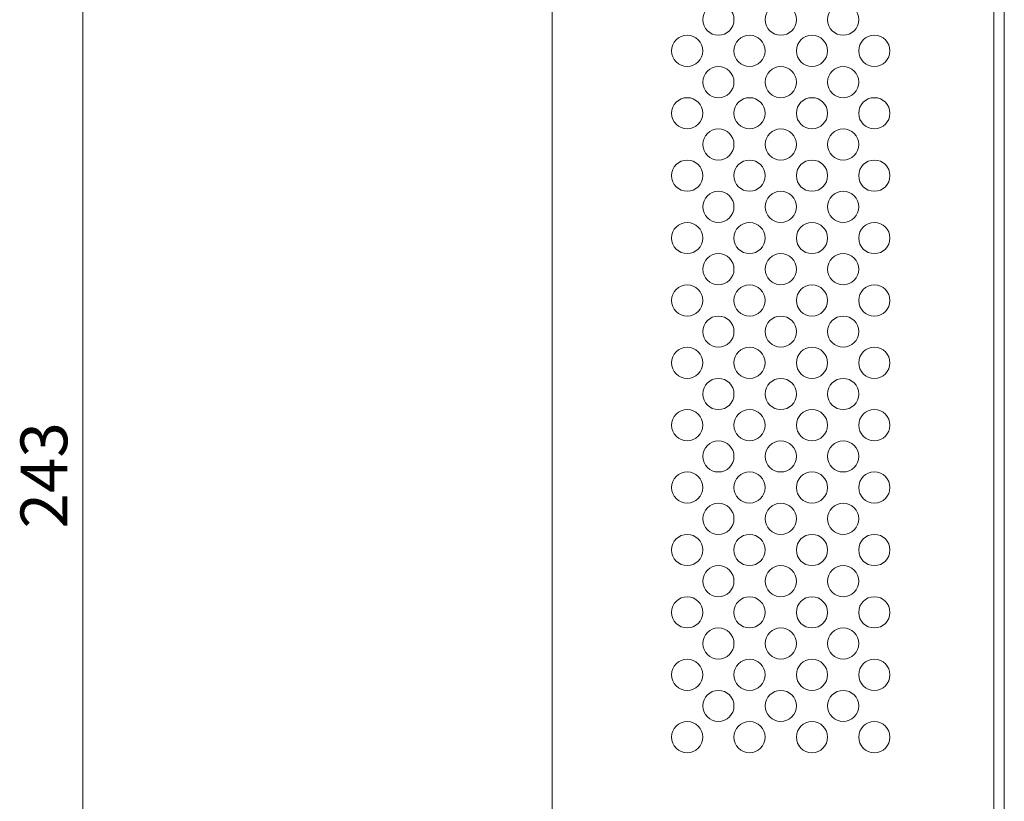
# Model space of a CAD drawing. Units: inches. Extents: x 488 to 1255, y 208 to 713.
# Drawn here: x 488 to 583, y 434 to 509 of the extents above; entities that cross this region are included whole.
import ezdxf

# ---------------------------------------------------------------- set-up
doc = ezdxf.new("R2010")
doc.units = ezdxf.units.IN
doc.header["$MEASUREMENT"] = 0

# ---------------------------------------------------------------- blocks, each defined once
blk = doc.blocks.new('block 1907')
at = {"color": 7, "lineweight": 13}
blk.add_lwpolyline([(539.619, 588.469), (539.619, 348.465)], dxfattribs=at)
blk = doc.blocks.new('block 1909')
at = {"color": 7, "lineweight": 13}
blk.add_lwpolyline([(582.12, 348.465), (582.12, 587.469)], dxfattribs=at)
blk = doc.blocks.new('block 1911')
at = {"color": 7, "lineweight": 13}
blk.add_lwpolyline([(583.12, 348.465), (583.12, 587.469)], dxfattribs=at)
blk = doc.blocks.new('block 1950')
at = {"color": 7, "lineweight": 13}
blk.add_open_spline([(566.12, 509.471), (566.12, 510.3), (566.791, 510.971), (567.62, 510.971), (568.448, 510.971), (569.12, 510.3), (569.12, 509.471), (569.12, 508.643), (568.448, 507.971), (567.62, 507.971), (566.791, 507.971), (566.12, 508.643), (566.12, 509.471), (566.12, 509.471), (566.12, 509.471), (566.12, 509.471)], degree=3, knots=[0, 0, 0, 0, 1, 1, 1, 2, 2, 2, 3, 3, 3, 4, 4, 4, 5, 5, 5, 5], dxfattribs=at)
blk = doc.blocks.new('block 1951')
at = {"color": 7, "lineweight": 13}
blk.add_open_spline([(569.12, 506.471), (569.12, 507.3), (569.791, 507.971), (570.62, 507.971), (571.448, 507.971), (572.12, 507.3), (572.12, 506.471), (572.12, 505.643), (571.448, 504.971), (570.62, 504.971), (569.791, 504.971), (569.12, 505.643), (569.12, 506.471), (569.12, 506.471), (569.12, 506.471), (569.12, 506.471)], degree=3, knots=[0, 0, 0, 0, 1, 1, 1, 2, 2, 2, 3, 3, 3, 4, 4, 4, 5, 5, 5, 5], dxfattribs=at)
blk = doc.blocks.new('block 1952')
at = {"color": 7, "lineweight": 13}
blk.add_open_spline([(563.12, 506.471), (563.12, 507.3), (563.791, 507.971), (564.62, 507.971), (565.448, 507.971), (566.12, 507.3), (566.12, 506.471), (566.12, 505.643), (565.448, 504.971), (564.62, 504.971), (563.791, 504.971), (563.12, 505.643), (563.12, 506.471), (563.12, 506.471), (563.12, 506.471), (563.12, 506.471)], degree=3, knots=[0, 0, 0, 0, 1, 1, 1, 2, 2, 2, 3, 3, 3, 4, 4, 4, 5, 5, 5, 5], dxfattribs=at)
blk = doc.blocks.new('block 1953')
at = {"color": 7, "lineweight": 13}
blk.add_open_spline([(560.12, 509.471), (560.12, 510.3), (560.791, 510.971), (561.62, 510.971), (562.448, 510.971), (563.12, 510.3), (563.12, 509.471), (563.12, 508.643), (562.448, 507.971), (561.62, 507.971), (560.791, 507.971), (560.12, 508.643), (560.12, 509.471), (560.12, 509.471), (560.12, 509.471), (560.12, 509.471)], degree=3, knots=[0, 0, 0, 0, 1, 1, 1, 2, 2, 2, 3, 3, 3, 4, 4, 4, 5, 5, 5, 5], dxfattribs=at)
blk = doc.blocks.new('block 1954')
at = {"color": 7, "lineweight": 13}
blk.add_open_spline([(557.12, 506.471), (557.12, 507.3), (557.791, 507.971), (558.62, 507.971), (559.448, 507.971), (560.12, 507.3), (560.12, 506.471), (560.12, 505.643), (559.448, 504.971), (558.62, 504.971), (557.791, 504.971), (557.12, 505.643), (557.12, 506.471), (557.12, 506.471), (557.12, 506.471), (557.12, 506.471)], degree=3, knots=[0, 0, 0, 0, 1, 1, 1, 2, 2, 2, 3, 3, 3, 4, 4, 4, 5, 5, 5, 5], dxfattribs=at)
blk = doc.blocks.new('block 1955')
at = {"color": 7, "lineweight": 13}
blk.add_open_spline([(566.12, 503.471), (566.12, 504.3), (566.791, 504.971), (567.62, 504.971), (568.448, 504.971), (569.12, 504.3), (569.12, 503.471), (569.12, 502.643), (568.448, 501.971), (567.62, 501.971), (566.791, 501.971), (566.12, 502.643), (566.12, 503.471), (566.12, 503.471), (566.12, 503.471), (566.12, 503.471)], degree=3, knots=[0, 0, 0, 0, 1, 1, 1, 2, 2, 2, 3, 3, 3, 4, 4, 4, 5, 5, 5, 5], dxfattribs=at)
blk = doc.blocks.new('block 1956')
at = {"color": 7, "lineweight": 13}
blk.add_open_spline([(569.12, 500.471), (569.12, 501.3), (569.791, 501.971), (570.62, 501.971), (571.448, 501.971), (572.12, 501.3), (572.12, 500.471), (572.12, 499.643), (571.448, 498.971), (570.62, 498.971), (569.791, 498.971), (569.12, 499.643), (569.12, 500.471), (569.12, 500.471), (569.12, 500.471), (569.12, 500.471)], degree=3, knots=[0, 0, 0, 0, 1, 1, 1, 2, 2, 2, 3, 3, 3, 4, 4, 4, 5, 5, 5, 5], dxfattribs=at)
blk = doc.blocks.new('block 1957')
at = {"color": 7, "lineweight": 13}
blk.add_open_spline([(563.12, 500.471), (563.12, 501.3), (563.791, 501.971), (564.62, 501.971), (565.448, 501.971), (566.12, 501.3), (566.12, 500.471), (566.12, 499.643), (565.448, 498.971), (564.62, 498.971), (563.791, 498.971), (563.12, 499.643), (563.12, 500.471), (563.12, 500.471), (563.12, 500.471), (563.12, 500.471)], degree=3, knots=[0, 0, 0, 0, 1, 1, 1, 2, 2, 2, 3, 3, 3, 4, 4, 4, 5, 5, 5, 5], dxfattribs=at)
blk = doc.blocks.new('block 1958')
at = {"color": 7, "lineweight": 13}
blk.add_open_spline([(560.12, 503.471), (560.12, 504.3), (560.791, 504.971), (561.62, 504.971), (562.448, 504.971), (563.12, 504.3), (563.12, 503.471), (563.12, 502.643), (562.448, 501.971), (561.62, 501.971), (560.791, 501.971), (560.12, 502.643), (560.12, 503.471), (560.12, 503.471), (560.12, 503.471), (560.12, 503.471)], degree=3, knots=[0, 0, 0, 0, 1, 1, 1, 2, 2, 2, 3, 3, 3, 4, 4, 4, 5, 5, 5, 5], dxfattribs=at)
blk = doc.blocks.new('block 1959')
at = {"color": 7, "lineweight": 13}
blk.add_open_spline([(557.12, 500.471), (557.12, 501.3), (557.791, 501.971), (558.62, 501.971), (559.448, 501.971), (560.12, 501.3), (560.12, 500.471), (560.12, 499.643), (559.448, 498.971), (558.62, 498.971), (557.791, 498.971), (557.12, 499.643), (557.12, 500.471), (557.12, 500.471), (557.12, 500.471), (557.12, 500.471)], degree=3, knots=[0, 0, 0, 0, 1, 1, 1, 2, 2, 2, 3, 3, 3, 4, 4, 4, 5, 5, 5, 5], dxfattribs=at)
blk = doc.blocks.new('block 1960')
at = {"color": 7, "lineweight": 13}
blk.add_open_spline([(566.12, 497.471), (566.12, 498.3), (566.791, 498.971), (567.62, 498.971), (568.448, 498.971), (569.12, 498.3), (569.12, 497.471), (569.12, 496.643), (568.448, 495.971), (567.62, 495.971), (566.791, 495.971), (566.12, 496.643), (566.12, 497.471), (566.12, 497.471), (566.12, 497.471), (566.12, 497.471)], degree=3, knots=[0, 0, 0, 0, 1, 1, 1, 2, 2, 2, 3, 3, 3, 4, 4, 4, 5, 5, 5, 5], dxfattribs=at)
blk = doc.blocks.new('block 1961')
at = {"color": 7, "lineweight": 13}
blk.add_open_spline([(569.12, 494.471), (569.12, 495.3), (569.791, 495.971), (570.62, 495.971), (571.448, 495.971), (572.12, 495.3), (572.12, 494.471), (572.12, 493.643), (571.448, 492.971), (570.62, 492.971), (569.791, 492.971), (569.12, 493.643), (569.12, 494.471), (569.12, 494.471), (569.12, 494.471), (569.12, 494.471)], degree=3, knots=[0, 0, 0, 0, 1, 1, 1, 2, 2, 2, 3, 3, 3, 4, 4, 4, 5, 5, 5, 5], dxfattribs=at)
blk = doc.blocks.new('block 1962')
at = {"color": 7, "lineweight": 13}
blk.add_open_spline([(563.12, 494.471), (563.12, 495.3), (563.791, 495.971), (564.62, 495.971), (565.448, 495.971), (566.12, 495.3), (566.12, 494.471), (566.12, 493.643), (565.448, 492.971), (564.62, 492.971), (563.791, 492.971), (563.12, 493.643), (563.12, 494.471), (563.12, 494.471), (563.12, 494.471), (563.12, 494.471)], degree=3, knots=[0, 0, 0, 0, 1, 1, 1, 2, 2, 2, 3, 3, 3, 4, 4, 4, 5, 5, 5, 5], dxfattribs=at)
blk = doc.blocks.new('block 1963')
at = {"color": 7, "lineweight": 13}
blk.add_open_spline([(560.12, 497.471), (560.12, 498.3), (560.791, 498.971), (561.62, 498.971), (562.448, 498.971), (563.12, 498.3), (563.12, 497.471), (563.12, 496.643), (562.448, 495.971), (561.62, 495.971), (560.791, 495.971), (560.12, 496.643), (560.12, 497.471), (560.12, 497.471), (560.12, 497.471), (560.12, 497.471)], degree=3, knots=[0, 0, 0, 0, 1, 1, 1, 2, 2, 2, 3, 3, 3, 4, 4, 4, 5, 5, 5, 5], dxfattribs=at)
blk = doc.blocks.new('block 1964')
at = {"color": 7, "lineweight": 13}
blk.add_open_spline([(557.12, 494.471), (557.12, 495.3), (557.791, 495.971), (558.62, 495.971), (559.448, 495.971), (560.12, 495.3), (560.12, 494.471), (560.12, 493.643), (559.448, 492.971), (558.62, 492.971), (557.791, 492.971), (557.12, 493.643), (557.12, 494.471), (557.12, 494.471), (557.12, 494.471), (557.12, 494.471)], degree=3, knots=[0, 0, 0, 0, 1, 1, 1, 2, 2, 2, 3, 3, 3, 4, 4, 4, 5, 5, 5, 5], dxfattribs=at)
blk = doc.blocks.new('block 1965')
at = {"color": 7, "lineweight": 13}
blk.add_open_spline([(566.12, 491.471), (566.12, 492.3), (566.791, 492.971), (567.62, 492.971), (568.448, 492.971), (569.12, 492.3), (569.12, 491.471), (569.12, 490.643), (568.448, 489.971), (567.62, 489.971), (566.791, 489.971), (566.12, 490.643), (566.12, 491.471), (566.12, 491.471), (566.12, 491.471), (566.12, 491.471)], degree=3, knots=[0, 0, 0, 0, 1, 1, 1, 2, 2, 2, 3, 3, 3, 4, 4, 4, 5, 5, 5, 5], dxfattribs=at)
blk = doc.blocks.new('block 1966')
at = {"color": 7, "lineweight": 13}
blk.add_open_spline([(569.12, 488.471), (569.12, 489.3), (569.791, 489.971), (570.62, 489.971), (571.448, 489.971), (572.12, 489.3), (572.12, 488.471), (572.12, 487.643), (571.448, 486.971), (570.62, 486.971), (569.791, 486.971), (569.12, 487.643), (569.12, 488.471), (569.12, 488.471), (569.12, 488.471), (569.12, 488.471)], degree=3, knots=[0, 0, 0, 0, 1, 1, 1, 2, 2, 2, 3, 3, 3, 4, 4, 4, 5, 5, 5, 5], dxfattribs=at)
blk = doc.blocks.new('block 1967')
at = {"color": 7, "lineweight": 13}
blk.add_open_spline([(563.12, 488.471), (563.12, 489.3), (563.791, 489.971), (564.62, 489.971), (565.448, 489.971), (566.12, 489.3), (566.12, 488.471), (566.12, 487.643), (565.448, 486.971), (564.62, 486.971), (563.791, 486.971), (563.12, 487.643), (563.12, 488.471), (563.12, 488.471), (563.12, 488.471), (563.12, 488.471)], degree=3, knots=[0, 0, 0, 0, 1, 1, 1, 2, 2, 2, 3, 3, 3, 4, 4, 4, 5, 5, 5, 5], dxfattribs=at)
blk = doc.blocks.new('block 1968')
at = {"color": 7, "lineweight": 13}
blk.add_open_spline([(560.12, 491.471), (560.12, 492.3), (560.791, 492.971), (561.62, 492.971), (562.448, 492.971), (563.12, 492.3), (563.12, 491.471), (563.12, 490.643), (562.448, 489.971), (561.62, 489.971), (560.791, 489.971), (560.12, 490.643), (560.12, 491.471), (560.12, 491.471), (560.12, 491.471), (560.12, 491.471)], degree=3, knots=[0, 0, 0, 0, 1, 1, 1, 2, 2, 2, 3, 3, 3, 4, 4, 4, 5, 5, 5, 5], dxfattribs=at)
blk = doc.blocks.new('block 1969')
at = {"color": 7, "lineweight": 13}
blk.add_open_spline([(557.12, 488.471), (557.12, 489.3), (557.791, 489.971), (558.62, 489.971), (559.448, 489.971), (560.12, 489.3), (560.12, 488.471), (560.12, 487.643), (559.448, 486.971), (558.62, 486.971), (557.791, 486.971), (557.12, 487.643), (557.12, 488.471), (557.12, 488.471), (557.12, 488.471), (557.12, 488.471)], degree=3, knots=[0, 0, 0, 0, 1, 1, 1, 2, 2, 2, 3, 3, 3, 4, 4, 4, 5, 5, 5, 5], dxfattribs=at)
blk = doc.blocks.new('block 1970')
at = {"color": 7, "lineweight": 13}
blk.add_open_spline([(566.12, 485.471), (566.12, 486.3), (566.791, 486.971), (567.62, 486.971), (568.448, 486.971), (569.12, 486.3), (569.12, 485.471), (569.12, 484.643), (568.448, 483.971), (567.62, 483.971), (566.791, 483.971), (566.12, 484.643), (566.12, 485.471), (566.12, 485.471), (566.12, 485.471), (566.12, 485.471)], degree=3, knots=[0, 0, 0, 0, 1, 1, 1, 2, 2, 2, 3, 3, 3, 4, 4, 4, 5, 5, 5, 5], dxfattribs=at)
blk = doc.blocks.new('block 1971')
at = {"color": 7, "lineweight": 13}
blk.add_open_spline([(569.12, 482.471), (569.12, 483.3), (569.791, 483.971), (570.62, 483.971), (571.448, 483.971), (572.12, 483.3), (572.12, 482.471), (572.12, 481.643), (571.448, 480.971), (570.62, 480.971), (569.791, 480.971), (569.12, 481.643), (569.12, 482.471), (569.12, 482.471), (569.12, 482.471), (569.12, 482.471)], degree=3, knots=[0, 0, 0, 0, 1, 1, 1, 2, 2, 2, 3, 3, 3, 4, 4, 4, 5, 5, 5, 5], dxfattribs=at)
blk = doc.blocks.new('block 1972')
at = {"color": 7, "lineweight": 13}
blk.add_open_spline([(563.12, 482.471), (563.12, 483.3), (563.791, 483.971), (564.62, 483.971), (565.448, 483.971), (566.12, 483.3), (566.12, 482.471), (566.12, 481.643), (565.448, 480.971), (564.62, 480.971), (563.791, 480.971), (563.12, 481.643), (563.12, 482.471), (563.12, 482.471), (563.12, 482.471), (563.12, 482.471)], degree=3, knots=[0, 0, 0, 0, 1, 1, 1, 2, 2, 2, 3, 3, 3, 4, 4, 4, 5, 5, 5, 5], dxfattribs=at)
blk = doc.blocks.new('block 1973')
at = {"color": 7, "lineweight": 13}
blk.add_open_spline([(560.12, 485.471), (560.12, 486.3), (560.791, 486.971), (561.62, 486.971), (562.448, 486.971), (563.12, 486.3), (563.12, 485.471), (563.12, 484.643), (562.448, 483.971), (561.62, 483.971), (560.791, 483.971), (560.12, 484.643), (560.12, 485.471), (560.12, 485.471), (560.12, 485.471), (560.12, 485.471)], degree=3, knots=[0, 0, 0, 0, 1, 1, 1, 2, 2, 2, 3, 3, 3, 4, 4, 4, 5, 5, 5, 5], dxfattribs=at)
blk = doc.blocks.new('block 1974')
at = {"color": 7, "lineweight": 13}
blk.add_open_spline([(557.12, 482.471), (557.12, 483.3), (557.791, 483.971), (558.62, 483.971), (559.448, 483.971), (560.12, 483.3), (560.12, 482.471), (560.12, 481.643), (559.448, 480.971), (558.62, 480.971), (557.791, 480.971), (557.12, 481.643), (557.12, 482.471), (557.12, 482.471), (557.12, 482.471), (557.12, 482.471)], degree=3, knots=[0, 0, 0, 0, 1, 1, 1, 2, 2, 2, 3, 3, 3, 4, 4, 4, 5, 5, 5, 5], dxfattribs=at)
blk = doc.blocks.new('block 1975')
at = {"color": 7, "lineweight": 13}
blk.add_open_spline([(566.12, 479.471), (566.12, 480.3), (566.791, 480.971), (567.62, 480.971), (568.448, 480.971), (569.12, 480.3), (569.12, 479.471), (569.12, 478.643), (568.448, 477.971), (567.62, 477.971), (566.791, 477.971), (566.12, 478.643), (566.12, 479.471), (566.12, 479.471), (566.12, 479.471), (566.12, 479.471)], degree=3, knots=[0, 0, 0, 0, 1, 1, 1, 2, 2, 2, 3, 3, 3, 4, 4, 4, 5, 5, 5, 5], dxfattribs=at)
blk = doc.blocks.new('block 1976')
at = {"color": 7, "lineweight": 13}
blk.add_open_spline([(569.12, 476.471), (569.12, 477.3), (569.791, 477.971), (570.62, 477.971), (571.448, 477.971), (572.12, 477.3), (572.12, 476.471), (572.12, 475.643), (571.448, 474.971), (570.62, 474.971), (569.791, 474.971), (569.12, 475.643), (569.12, 476.471), (569.12, 476.471), (569.12, 476.471), (569.12, 476.471)], degree=3, knots=[0, 0, 0, 0, 1, 1, 1, 2, 2, 2, 3, 3, 3, 4, 4, 4, 5, 5, 5, 5], dxfattribs=at)
blk = doc.blocks.new('block 1977')
at = {"color": 7, "lineweight": 13}
blk.add_open_spline([(563.12, 476.471), (563.12, 477.3), (563.791, 477.971), (564.62, 477.971), (565.448, 477.971), (566.12, 477.3), (566.12, 476.471), (566.12, 475.643), (565.448, 474.971), (564.62, 474.971), (563.791, 474.971), (563.12, 475.643), (563.12, 476.471), (563.12, 476.471), (563.12, 476.471), (563.12, 476.471)], degree=3, knots=[0, 0, 0, 0, 1, 1, 1, 2, 2, 2, 3, 3, 3, 4, 4, 4, 5, 5, 5, 5], dxfattribs=at)
blk = doc.blocks.new('block 1978')
at = {"color": 7, "lineweight": 13}
blk.add_open_spline([(560.12, 479.471), (560.12, 480.3), (560.791, 480.971), (561.62, 480.971), (562.448, 480.971), (563.12, 480.3), (563.12, 479.471), (563.12, 478.643), (562.448, 477.971), (561.62, 477.971), (560.791, 477.971), (560.12, 478.643), (560.12, 479.471), (560.12, 479.471), (560.12, 479.471), (560.12, 479.471)], degree=3, knots=[0, 0, 0, 0, 1, 1, 1, 2, 2, 2, 3, 3, 3, 4, 4, 4, 5, 5, 5, 5], dxfattribs=at)
blk = doc.blocks.new('block 1979')
at = {"color": 7, "lineweight": 13}
blk.add_open_spline([(557.12, 476.471), (557.12, 477.3), (557.791, 477.971), (558.62, 477.971), (559.448, 477.971), (560.12, 477.3), (560.12, 476.471), (560.12, 475.643), (559.448, 474.971), (558.62, 474.971), (557.791, 474.971), (557.12, 475.643), (557.12, 476.471), (557.12, 476.471), (557.12, 476.471), (557.12, 476.471)], degree=3, knots=[0, 0, 0, 0, 1, 1, 1, 2, 2, 2, 3, 3, 3, 4, 4, 4, 5, 5, 5, 5], dxfattribs=at)
blk = doc.blocks.new('block 1980')
at = {"color": 7, "lineweight": 13}
blk.add_open_spline([(566.12, 473.471), (566.12, 474.3), (566.791, 474.971), (567.62, 474.971), (568.448, 474.971), (569.12, 474.3), (569.12, 473.471), (569.12, 472.643), (568.448, 471.971), (567.62, 471.971), (566.791, 471.971), (566.12, 472.643), (566.12, 473.471), (566.12, 473.471), (566.12, 473.471), (566.12, 473.471)], degree=3, knots=[0, 0, 0, 0, 1, 1, 1, 2, 2, 2, 3, 3, 3, 4, 4, 4, 5, 5, 5, 5], dxfattribs=at)
blk = doc.blocks.new('block 1981')
at = {"color": 7, "lineweight": 13}
blk.add_open_spline([(569.12, 470.471), (569.12, 471.3), (569.791, 471.971), (570.62, 471.971), (571.448, 471.971), (572.12, 471.3), (572.12, 470.471), (572.12, 469.643), (571.448, 468.971), (570.62, 468.971), (569.791, 468.971), (569.12, 469.643), (569.12, 470.471), (569.12, 470.471), (569.12, 470.471), (569.12, 470.471)], degree=3, knots=[0, 0, 0, 0, 1, 1, 1, 2, 2, 2, 3, 3, 3, 4, 4, 4, 5, 5, 5, 5], dxfattribs=at)
blk = doc.blocks.new('block 1982')
at = {"color": 7, "lineweight": 13}
blk.add_open_spline([(563.12, 470.471), (563.12, 471.3), (563.791, 471.971), (564.62, 471.971), (565.448, 471.971), (566.12, 471.3), (566.12, 470.471), (566.12, 469.643), (565.448, 468.971), (564.62, 468.971), (563.791, 468.971), (563.12, 469.643), (563.12, 470.471), (563.12, 470.471), (563.12, 470.471), (563.12, 470.471)], degree=3, knots=[0, 0, 0, 0, 1, 1, 1, 2, 2, 2, 3, 3, 3, 4, 4, 4, 5, 5, 5, 5], dxfattribs=at)
blk = doc.blocks.new('block 1983')
at = {"color": 7, "lineweight": 13}
blk.add_open_spline([(560.12, 473.471), (560.12, 474.3), (560.791, 474.971), (561.62, 474.971), (562.448, 474.971), (563.12, 474.3), (563.12, 473.471), (563.12, 472.643), (562.448, 471.971), (561.62, 471.971), (560.791, 471.971), (560.12, 472.643), (560.12, 473.471), (560.12, 473.471), (560.12, 473.471), (560.12, 473.471)], degree=3, knots=[0, 0, 0, 0, 1, 1, 1, 2, 2, 2, 3, 3, 3, 4, 4, 4, 5, 5, 5, 5], dxfattribs=at)
blk = doc.blocks.new('block 1984')
at = {"color": 7, "lineweight": 13}
blk.add_open_spline([(557.12, 470.471), (557.12, 471.3), (557.791, 471.971), (558.62, 471.971), (559.448, 471.971), (560.12, 471.3), (560.12, 470.471), (560.12, 469.643), (559.448, 468.971), (558.62, 468.971), (557.791, 468.971), (557.12, 469.643), (557.12, 470.471), (557.12, 470.471), (557.12, 470.471), (557.12, 470.471)], degree=3, knots=[0, 0, 0, 0, 1, 1, 1, 2, 2, 2, 3, 3, 3, 4, 4, 4, 5, 5, 5, 5], dxfattribs=at)
blk = doc.blocks.new('block 1985')
at = {"color": 7, "lineweight": 13}
blk.add_open_spline([(566.12, 467.471), (566.12, 468.3), (566.791, 468.971), (567.62, 468.971), (568.448, 468.971), (569.12, 468.3), (569.12, 467.471), (569.12, 466.643), (568.448, 465.971), (567.62, 465.971), (566.791, 465.971), (566.12, 466.643), (566.12, 467.471), (566.12, 467.471), (566.12, 467.471), (566.12, 467.471)], degree=3, knots=[0, 0, 0, 0, 1, 1, 1, 2, 2, 2, 3, 3, 3, 4, 4, 4, 5, 5, 5, 5], dxfattribs=at)
blk = doc.blocks.new('block 1986')
at = {"color": 7, "lineweight": 13}
blk.add_open_spline([(569.12, 464.471), (569.12, 465.3), (569.791, 465.971), (570.62, 465.971), (571.448, 465.971), (572.12, 465.3), (572.12, 464.471), (572.12, 463.643), (571.448, 462.971), (570.62, 462.971), (569.791, 462.971), (569.12, 463.643), (569.12, 464.471), (569.12, 464.471), (569.12, 464.471), (569.12, 464.471)], degree=3, knots=[0, 0, 0, 0, 1, 1, 1, 2, 2, 2, 3, 3, 3, 4, 4, 4, 5, 5, 5, 5], dxfattribs=at)
blk = doc.blocks.new('block 1987')
at = {"color": 7, "lineweight": 13}
blk.add_open_spline([(563.12, 464.471), (563.12, 465.3), (563.791, 465.971), (564.62, 465.971), (565.448, 465.971), (566.12, 465.3), (566.12, 464.471), (566.12, 463.643), (565.448, 462.971), (564.62, 462.971), (563.791, 462.971), (563.12, 463.643), (563.12, 464.471), (563.12, 464.471), (563.12, 464.471), (563.12, 464.471)], degree=3, knots=[0, 0, 0, 0, 1, 1, 1, 2, 2, 2, 3, 3, 3, 4, 4, 4, 5, 5, 5, 5], dxfattribs=at)
blk = doc.blocks.new('block 1988')
at = {"color": 7, "lineweight": 13}
blk.add_open_spline([(560.12, 467.471), (560.12, 468.3), (560.791, 468.971), (561.62, 468.971), (562.448, 468.971), (563.12, 468.3), (563.12, 467.471), (563.12, 466.643), (562.448, 465.971), (561.62, 465.971), (560.791, 465.971), (560.12, 466.643), (560.12, 467.471), (560.12, 467.471), (560.12, 467.471), (560.12, 467.471)], degree=3, knots=[0, 0, 0, 0, 1, 1, 1, 2, 2, 2, 3, 3, 3, 4, 4, 4, 5, 5, 5, 5], dxfattribs=at)
blk = doc.blocks.new('block 1989')
at = {"color": 7, "lineweight": 13}
blk.add_open_spline([(557.12, 464.471), (557.12, 465.3), (557.791, 465.971), (558.62, 465.971), (559.448, 465.971), (560.12, 465.3), (560.12, 464.471), (560.12, 463.643), (559.448, 462.971), (558.62, 462.971), (557.791, 462.971), (557.12, 463.643), (557.12, 464.471), (557.12, 464.471), (557.12, 464.471), (557.12, 464.471)], degree=3, knots=[0, 0, 0, 0, 1, 1, 1, 2, 2, 2, 3, 3, 3, 4, 4, 4, 5, 5, 5, 5], dxfattribs=at)
blk = doc.blocks.new('block 1990')
at = {"color": 7, "lineweight": 13}
blk.add_open_spline([(566.12, 461.471), (566.12, 462.3), (566.791, 462.971), (567.62, 462.971), (568.448, 462.971), (569.12, 462.3), (569.12, 461.471), (569.12, 460.643), (568.448, 459.971), (567.62, 459.971), (566.791, 459.971), (566.12, 460.643), (566.12, 461.471), (566.12, 461.471), (566.12, 461.471), (566.12, 461.471)], degree=3, knots=[0, 0, 0, 0, 1, 1, 1, 2, 2, 2, 3, 3, 3, 4, 4, 4, 5, 5, 5, 5], dxfattribs=at)
blk = doc.blocks.new('block 1991')
at = {"color": 7, "lineweight": 13}
blk.add_open_spline([(569.12, 458.471), (569.12, 459.3), (569.791, 459.971), (570.62, 459.971), (571.448, 459.971), (572.12, 459.3), (572.12, 458.471), (572.12, 457.643), (571.448, 456.971), (570.62, 456.971), (569.791, 456.971), (569.12, 457.643), (569.12, 458.471), (569.12, 458.471), (569.12, 458.471), (569.12, 458.471)], degree=3, knots=[0, 0, 0, 0, 1, 1, 1, 2, 2, 2, 3, 3, 3, 4, 4, 4, 5, 5, 5, 5], dxfattribs=at)
blk = doc.blocks.new('block 1992')
at = {"color": 7, "lineweight": 13}
blk.add_open_spline([(563.12, 458.471), (563.12, 459.3), (563.791, 459.971), (564.62, 459.971), (565.448, 459.971), (566.12, 459.3), (566.12, 458.471), (566.12, 457.643), (565.448, 456.971), (564.62, 456.971), (563.791, 456.971), (563.12, 457.643), (563.12, 458.471), (563.12, 458.471), (563.12, 458.471), (563.12, 458.471)], degree=3, knots=[0, 0, 0, 0, 1, 1, 1, 2, 2, 2, 3, 3, 3, 4, 4, 4, 5, 5, 5, 5], dxfattribs=at)
blk = doc.blocks.new('block 1993')
at = {"color": 7, "lineweight": 13}
blk.add_open_spline([(560.12, 461.471), (560.12, 462.3), (560.791, 462.971), (561.62, 462.971), (562.448, 462.971), (563.12, 462.3), (563.12, 461.471), (563.12, 460.643), (562.448, 459.971), (561.62, 459.971), (560.791, 459.971), (560.12, 460.643), (560.12, 461.471), (560.12, 461.471), (560.12, 461.471), (560.12, 461.471)], degree=3, knots=[0, 0, 0, 0, 1, 1, 1, 2, 2, 2, 3, 3, 3, 4, 4, 4, 5, 5, 5, 5], dxfattribs=at)
blk = doc.blocks.new('block 1994')
at = {"color": 7, "lineweight": 13}
blk.add_open_spline([(557.12, 458.471), (557.12, 459.3), (557.791, 459.971), (558.62, 459.971), (559.448, 459.971), (560.12, 459.3), (560.12, 458.471), (560.12, 457.643), (559.448, 456.971), (558.62, 456.971), (557.791, 456.971), (557.12, 457.643), (557.12, 458.471), (557.12, 458.471), (557.12, 458.471), (557.12, 458.471)], degree=3, knots=[0, 0, 0, 0, 1, 1, 1, 2, 2, 2, 3, 3, 3, 4, 4, 4, 5, 5, 5, 5], dxfattribs=at)
blk = doc.blocks.new('block 1995')
at = {"color": 7, "lineweight": 13}
blk.add_open_spline([(566.12, 455.471), (566.12, 456.3), (566.791, 456.971), (567.62, 456.971), (568.448, 456.971), (569.12, 456.3), (569.12, 455.471), (569.12, 454.643), (568.448, 453.971), (567.62, 453.971), (566.791, 453.971), (566.12, 454.643), (566.12, 455.471), (566.12, 455.471), (566.12, 455.471), (566.12, 455.471)], degree=3, knots=[0, 0, 0, 0, 1, 1, 1, 2, 2, 2, 3, 3, 3, 4, 4, 4, 5, 5, 5, 5], dxfattribs=at)
blk = doc.blocks.new('block 1996')
at = {"color": 7, "lineweight": 13}
blk.add_open_spline([(569.12, 452.471), (569.12, 453.3), (569.791, 453.971), (570.62, 453.971), (571.448, 453.971), (572.12, 453.3), (572.12, 452.471), (572.12, 451.643), (571.448, 450.971), (570.62, 450.971), (569.791, 450.971), (569.12, 451.643), (569.12, 452.471), (569.12, 452.471), (569.12, 452.471), (569.12, 452.471)], degree=3, knots=[0, 0, 0, 0, 1, 1, 1, 2, 2, 2, 3, 3, 3, 4, 4, 4, 5, 5, 5, 5], dxfattribs=at)
blk = doc.blocks.new('block 1997')
at = {"color": 7, "lineweight": 13}
blk.add_open_spline([(563.12, 452.471), (563.12, 453.3), (563.791, 453.971), (564.62, 453.971), (565.448, 453.971), (566.12, 453.3), (566.12, 452.471), (566.12, 451.643), (565.448, 450.971), (564.62, 450.971), (563.791, 450.971), (563.12, 451.643), (563.12, 452.471), (563.12, 452.471), (563.12, 452.471), (563.12, 452.471)], degree=3, knots=[0, 0, 0, 0, 1, 1, 1, 2, 2, 2, 3, 3, 3, 4, 4, 4, 5, 5, 5, 5], dxfattribs=at)
blk = doc.blocks.new('block 1998')
at = {"color": 7, "lineweight": 13}
blk.add_open_spline([(560.12, 455.471), (560.12, 456.3), (560.791, 456.971), (561.62, 456.971), (562.448, 456.971), (563.12, 456.3), (563.12, 455.471), (563.12, 454.643), (562.448, 453.971), (561.62, 453.971), (560.791, 453.971), (560.12, 454.643), (560.12, 455.471), (560.12, 455.471), (560.12, 455.471), (560.12, 455.471)], degree=3, knots=[0, 0, 0, 0, 1, 1, 1, 2, 2, 2, 3, 3, 3, 4, 4, 4, 5, 5, 5, 5], dxfattribs=at)
blk = doc.blocks.new('block 1999')
at = {"color": 7, "lineweight": 13}
blk.add_open_spline([(557.12, 452.471), (557.12, 453.3), (557.791, 453.971), (558.62, 453.971), (559.448, 453.971), (560.12, 453.3), (560.12, 452.471), (560.12, 451.643), (559.448, 450.971), (558.62, 450.971), (557.791, 450.971), (557.12, 451.643), (557.12, 452.471), (557.12, 452.471), (557.12, 452.471), (557.12, 452.471)], degree=3, knots=[0, 0, 0, 0, 1, 1, 1, 2, 2, 2, 3, 3, 3, 4, 4, 4, 5, 5, 5, 5], dxfattribs=at)
blk = doc.blocks.new('block 2000')
at = {"color": 7, "lineweight": 13}
blk.add_open_spline([(566.12, 449.471), (566.12, 450.3), (566.791, 450.971), (567.62, 450.971), (568.448, 450.971), (569.12, 450.3), (569.12, 449.471), (569.12, 448.643), (568.448, 447.971), (567.62, 447.971), (566.791, 447.971), (566.12, 448.643), (566.12, 449.471), (566.12, 449.471), (566.12, 449.471), (566.12, 449.471)], degree=3, knots=[0, 0, 0, 0, 1, 1, 1, 2, 2, 2, 3, 3, 3, 4, 4, 4, 5, 5, 5, 5], dxfattribs=at)
blk = doc.blocks.new('block 2001')
at = {"color": 7, "lineweight": 13}
blk.add_open_spline([(569.12, 446.471), (569.12, 447.3), (569.791, 447.971), (570.62, 447.971), (571.448, 447.971), (572.12, 447.3), (572.12, 446.471), (572.12, 445.643), (571.448, 444.971), (570.62, 444.971), (569.791, 444.971), (569.12, 445.643), (569.12, 446.471), (569.12, 446.471), (569.12, 446.471), (569.12, 446.471)], degree=3, knots=[0, 0, 0, 0, 1, 1, 1, 2, 2, 2, 3, 3, 3, 4, 4, 4, 5, 5, 5, 5], dxfattribs=at)
blk = doc.blocks.new('block 2002')
at = {"color": 7, "lineweight": 13}
blk.add_open_spline([(563.12, 446.471), (563.12, 447.3), (563.791, 447.971), (564.62, 447.971), (565.448, 447.971), (566.12, 447.3), (566.12, 446.471), (566.12, 445.643), (565.448, 444.971), (564.62, 444.971), (563.791, 444.971), (563.12, 445.643), (563.12, 446.471), (563.12, 446.471), (563.12, 446.471), (563.12, 446.471)], degree=3, knots=[0, 0, 0, 0, 1, 1, 1, 2, 2, 2, 3, 3, 3, 4, 4, 4, 5, 5, 5, 5], dxfattribs=at)
blk = doc.blocks.new('block 2003')
at = {"color": 7, "lineweight": 13}
blk.add_open_spline([(560.12, 449.471), (560.12, 450.3), (560.791, 450.971), (561.62, 450.971), (562.448, 450.971), (563.12, 450.3), (563.12, 449.471), (563.12, 448.643), (562.448, 447.971), (561.62, 447.971), (560.791, 447.971), (560.12, 448.643), (560.12, 449.471), (560.12, 449.471), (560.12, 449.471), (560.12, 449.471)], degree=3, knots=[0, 0, 0, 0, 1, 1, 1, 2, 2, 2, 3, 3, 3, 4, 4, 4, 5, 5, 5, 5], dxfattribs=at)
blk = doc.blocks.new('block 2004')
at = {"color": 7, "lineweight": 13}
blk.add_open_spline([(557.12, 446.471), (557.12, 447.3), (557.791, 447.971), (558.62, 447.971), (559.448, 447.971), (560.12, 447.3), (560.12, 446.471), (560.12, 445.643), (559.448, 444.971), (558.62, 444.971), (557.791, 444.971), (557.12, 445.643), (557.12, 446.471), (557.12, 446.471), (557.12, 446.471), (557.12, 446.471)], degree=3, knots=[0, 0, 0, 0, 1, 1, 1, 2, 2, 2, 3, 3, 3, 4, 4, 4, 5, 5, 5, 5], dxfattribs=at)
blk = doc.blocks.new('block 2005')
at = {"color": 7, "lineweight": 13}
blk.add_open_spline([(566.12, 443.471), (566.12, 444.3), (566.791, 444.971), (567.62, 444.971), (568.448, 444.971), (569.12, 444.3), (569.12, 443.471), (569.12, 442.643), (568.448, 441.971), (567.62, 441.971), (566.791, 441.971), (566.12, 442.643), (566.12, 443.471), (566.12, 443.471), (566.12, 443.471), (566.12, 443.471)], degree=3, knots=[0, 0, 0, 0, 1, 1, 1, 2, 2, 2, 3, 3, 3, 4, 4, 4, 5, 5, 5, 5], dxfattribs=at)
blk = doc.blocks.new('block 2006')
at = {"color": 7, "lineweight": 13}
blk.add_open_spline([(569.12, 440.471), (569.12, 441.3), (569.791, 441.971), (570.62, 441.971), (571.448, 441.971), (572.12, 441.3), (572.12, 440.471), (572.12, 439.643), (571.448, 438.971), (570.62, 438.971), (569.791, 438.971), (569.12, 439.643), (569.12, 440.471), (569.12, 440.471), (569.12, 440.471), (569.12, 440.471)], degree=3, knots=[0, 0, 0, 0, 1, 1, 1, 2, 2, 2, 3, 3, 3, 4, 4, 4, 5, 5, 5, 5], dxfattribs=at)
blk = doc.blocks.new('block 2007')
at = {"color": 7, "lineweight": 13}
blk.add_open_spline([(563.12, 440.471), (563.12, 441.3), (563.791, 441.971), (564.62, 441.971), (565.448, 441.971), (566.12, 441.3), (566.12, 440.471), (566.12, 439.643), (565.448, 438.971), (564.62, 438.971), (563.791, 438.971), (563.12, 439.643), (563.12, 440.471), (563.12, 440.471), (563.12, 440.471), (563.12, 440.471)], degree=3, knots=[0, 0, 0, 0, 1, 1, 1, 2, 2, 2, 3, 3, 3, 4, 4, 4, 5, 5, 5, 5], dxfattribs=at)
blk = doc.blocks.new('block 2008')
at = {"color": 7, "lineweight": 13}
blk.add_open_spline([(560.12, 443.471), (560.12, 444.3), (560.791, 444.971), (561.62, 444.971), (562.448, 444.971), (563.12, 444.3), (563.12, 443.471), (563.12, 442.643), (562.448, 441.971), (561.62, 441.971), (560.791, 441.971), (560.12, 442.643), (560.12, 443.471), (560.12, 443.471), (560.12, 443.471), (560.12, 443.471)], degree=3, knots=[0, 0, 0, 0, 1, 1, 1, 2, 2, 2, 3, 3, 3, 4, 4, 4, 5, 5, 5, 5], dxfattribs=at)
blk = doc.blocks.new('block 2009')
at = {"color": 7, "lineweight": 13}
blk.add_open_spline([(557.12, 440.471), (557.12, 441.3), (557.791, 441.971), (558.62, 441.971), (559.448, 441.971), (560.12, 441.3), (560.12, 440.471), (560.12, 439.643), (559.448, 438.971), (558.62, 438.971), (557.791, 438.971), (557.12, 439.643), (557.12, 440.471), (557.12, 440.471), (557.12, 440.471), (557.12, 440.471)], degree=3, knots=[0, 0, 0, 0, 1, 1, 1, 2, 2, 2, 3, 3, 3, 4, 4, 4, 5, 5, 5, 5], dxfattribs=at)
blk = doc.blocks.new('block 2019')
at = {"color": 7, "lineweight": 13}
blk.add_open_spline([(554.12, 509.471), (554.12, 510.3), (554.791, 510.971), (555.62, 510.971), (556.448, 510.971), (557.12, 510.3), (557.12, 509.471), (557.12, 508.643), (556.448, 507.971), (555.62, 507.971), (554.791, 507.971), (554.12, 508.643), (554.12, 509.471), (554.12, 509.471), (554.12, 509.471), (554.12, 509.471)], degree=3, knots=[0, 0, 0, 0, 1, 1, 1, 2, 2, 2, 3, 3, 3, 4, 4, 4, 5, 5, 5, 5], dxfattribs=at)
blk = doc.blocks.new('block 2020')
at = {"color": 7, "lineweight": 13}
blk.add_open_spline([(551.12, 506.471), (551.12, 507.3), (551.791, 507.971), (552.62, 507.971), (553.448, 507.971), (554.12, 507.3), (554.12, 506.471), (554.12, 505.643), (553.448, 504.971), (552.62, 504.971), (551.791, 504.971), (551.12, 505.643), (551.12, 506.471), (551.12, 506.471), (551.12, 506.471), (551.12, 506.471)], degree=3, knots=[0, 0, 0, 0, 1, 1, 1, 2, 2, 2, 3, 3, 3, 4, 4, 4, 5, 5, 5, 5], dxfattribs=at)
blk = doc.blocks.new('block 2021')
at = {"color": 7, "lineweight": 13}
blk.add_open_spline([(554.12, 503.471), (554.12, 504.3), (554.791, 504.971), (555.62, 504.971), (556.448, 504.971), (557.12, 504.3), (557.12, 503.471), (557.12, 502.643), (556.448, 501.971), (555.62, 501.971), (554.791, 501.971), (554.12, 502.643), (554.12, 503.471), (554.12, 503.471), (554.12, 503.471), (554.12, 503.471)], degree=3, knots=[0, 0, 0, 0, 1, 1, 1, 2, 2, 2, 3, 3, 3, 4, 4, 4, 5, 5, 5, 5], dxfattribs=at)
blk = doc.blocks.new('block 2022')
at = {"color": 7, "lineweight": 13}
blk.add_open_spline([(551.12, 500.471), (551.12, 501.3), (551.791, 501.971), (552.62, 501.971), (553.448, 501.971), (554.12, 501.3), (554.12, 500.471), (554.12, 499.643), (553.448, 498.971), (552.62, 498.971), (551.791, 498.971), (551.12, 499.643), (551.12, 500.471), (551.12, 500.471), (551.12, 500.471), (551.12, 500.471)], degree=3, knots=[0, 0, 0, 0, 1, 1, 1, 2, 2, 2, 3, 3, 3, 4, 4, 4, 5, 5, 5, 5], dxfattribs=at)
blk = doc.blocks.new('block 2023')
at = {"color": 7, "lineweight": 13}
blk.add_open_spline([(554.12, 497.471), (554.12, 498.3), (554.791, 498.971), (555.62, 498.971), (556.448, 498.971), (557.12, 498.3), (557.12, 497.471), (557.12, 496.643), (556.448, 495.971), (555.62, 495.971), (554.791, 495.971), (554.12, 496.643), (554.12, 497.471), (554.12, 497.471), (554.12, 497.471), (554.12, 497.471)], degree=3, knots=[0, 0, 0, 0, 1, 1, 1, 2, 2, 2, 3, 3, 3, 4, 4, 4, 5, 5, 5, 5], dxfattribs=at)
blk = doc.blocks.new('block 2024')
at = {"color": 7, "lineweight": 13}
blk.add_open_spline([(551.12, 494.471), (551.12, 495.3), (551.791, 495.971), (552.62, 495.971), (553.448, 495.971), (554.12, 495.3), (554.12, 494.471), (554.12, 493.643), (553.448, 492.971), (552.62, 492.971), (551.791, 492.971), (551.12, 493.643), (551.12, 494.471), (551.12, 494.471), (551.12, 494.471), (551.12, 494.471)], degree=3, knots=[0, 0, 0, 0, 1, 1, 1, 2, 2, 2, 3, 3, 3, 4, 4, 4, 5, 5, 5, 5], dxfattribs=at)
blk = doc.blocks.new('block 2025')
at = {"color": 7, "lineweight": 13}
blk.add_open_spline([(554.12, 491.471), (554.12, 492.3), (554.791, 492.971), (555.62, 492.971), (556.448, 492.971), (557.12, 492.3), (557.12, 491.471), (557.12, 490.643), (556.448, 489.971), (555.62, 489.971), (554.791, 489.971), (554.12, 490.643), (554.12, 491.471), (554.12, 491.471), (554.12, 491.471), (554.12, 491.471)], degree=3, knots=[0, 0, 0, 0, 1, 1, 1, 2, 2, 2, 3, 3, 3, 4, 4, 4, 5, 5, 5, 5], dxfattribs=at)
blk = doc.blocks.new('block 2026')
at = {"color": 7, "lineweight": 13}
blk.add_open_spline([(551.12, 488.471), (551.12, 489.3), (551.791, 489.971), (552.62, 489.971), (553.448, 489.971), (554.12, 489.3), (554.12, 488.471), (554.12, 487.643), (553.448, 486.971), (552.62, 486.971), (551.791, 486.971), (551.12, 487.643), (551.12, 488.471), (551.12, 488.471), (551.12, 488.471), (551.12, 488.471)], degree=3, knots=[0, 0, 0, 0, 1, 1, 1, 2, 2, 2, 3, 3, 3, 4, 4, 4, 5, 5, 5, 5], dxfattribs=at)
blk = doc.blocks.new('block 2027')
at = {"color": 7, "lineweight": 13}
blk.add_open_spline([(554.12, 485.471), (554.12, 486.3), (554.791, 486.971), (555.62, 486.971), (556.448, 486.971), (557.12, 486.3), (557.12, 485.471), (557.12, 484.643), (556.448, 483.971), (555.62, 483.971), (554.791, 483.971), (554.12, 484.643), (554.12, 485.471), (554.12, 485.471), (554.12, 485.471), (554.12, 485.471)], degree=3, knots=[0, 0, 0, 0, 1, 1, 1, 2, 2, 2, 3, 3, 3, 4, 4, 4, 5, 5, 5, 5], dxfattribs=at)
blk = doc.blocks.new('block 2028')
at = {"color": 7, "lineweight": 13}
blk.add_open_spline([(551.12, 482.471), (551.12, 483.3), (551.791, 483.971), (552.62, 483.971), (553.448, 483.971), (554.12, 483.3), (554.12, 482.471), (554.12, 481.643), (553.448, 480.971), (552.62, 480.971), (551.791, 480.971), (551.12, 481.643), (551.12, 482.471), (551.12, 482.471), (551.12, 482.471), (551.12, 482.471)], degree=3, knots=[0, 0, 0, 0, 1, 1, 1, 2, 2, 2, 3, 3, 3, 4, 4, 4, 5, 5, 5, 5], dxfattribs=at)
blk = doc.blocks.new('block 2029')
at = {"color": 7, "lineweight": 13}
blk.add_open_spline([(554.12, 479.471), (554.12, 480.3), (554.791, 480.971), (555.62, 480.971), (556.448, 480.971), (557.12, 480.3), (557.12, 479.471), (557.12, 478.643), (556.448, 477.971), (555.62, 477.971), (554.791, 477.971), (554.12, 478.643), (554.12, 479.471), (554.12, 479.471), (554.12, 479.471), (554.12, 479.471)], degree=3, knots=[0, 0, 0, 0, 1, 1, 1, 2, 2, 2, 3, 3, 3, 4, 4, 4, 5, 5, 5, 5], dxfattribs=at)
blk = doc.blocks.new('block 2030')
at = {"color": 7, "lineweight": 13}
blk.add_open_spline([(551.12, 476.471), (551.12, 477.3), (551.791, 477.971), (552.62, 477.971), (553.448, 477.971), (554.12, 477.3), (554.12, 476.471), (554.12, 475.643), (553.448, 474.971), (552.62, 474.971), (551.791, 474.971), (551.12, 475.643), (551.12, 476.471), (551.12, 476.471), (551.12, 476.471), (551.12, 476.471)], degree=3, knots=[0, 0, 0, 0, 1, 1, 1, 2, 2, 2, 3, 3, 3, 4, 4, 4, 5, 5, 5, 5], dxfattribs=at)
blk = doc.blocks.new('block 2031')
at = {"color": 7, "lineweight": 13}
blk.add_open_spline([(554.12, 473.471), (554.12, 474.3), (554.791, 474.971), (555.62, 474.971), (556.448, 474.971), (557.12, 474.3), (557.12, 473.471), (557.12, 472.643), (556.448, 471.971), (555.62, 471.971), (554.791, 471.971), (554.12, 472.643), (554.12, 473.471), (554.12, 473.471), (554.12, 473.471), (554.12, 473.471)], degree=3, knots=[0, 0, 0, 0, 1, 1, 1, 2, 2, 2, 3, 3, 3, 4, 4, 4, 5, 5, 5, 5], dxfattribs=at)
blk = doc.blocks.new('block 2032')
at = {"color": 7, "lineweight": 13}
blk.add_open_spline([(551.12, 470.471), (551.12, 471.3), (551.791, 471.971), (552.62, 471.971), (553.448, 471.971), (554.12, 471.3), (554.12, 470.471), (554.12, 469.643), (553.448, 468.971), (552.62, 468.971), (551.791, 468.971), (551.12, 469.643), (551.12, 470.471), (551.12, 470.471), (551.12, 470.471), (551.12, 470.471)], degree=3, knots=[0, 0, 0, 0, 1, 1, 1, 2, 2, 2, 3, 3, 3, 4, 4, 4, 5, 5, 5, 5], dxfattribs=at)
blk = doc.blocks.new('block 2033')
at = {"color": 7, "lineweight": 13}
blk.add_open_spline([(554.12, 467.471), (554.12, 468.3), (554.791, 468.971), (555.62, 468.971), (556.448, 468.971), (557.12, 468.3), (557.12, 467.471), (557.12, 466.643), (556.448, 465.971), (555.62, 465.971), (554.791, 465.971), (554.12, 466.643), (554.12, 467.471), (554.12, 467.471), (554.12, 467.471), (554.12, 467.471)], degree=3, knots=[0, 0, 0, 0, 1, 1, 1, 2, 2, 2, 3, 3, 3, 4, 4, 4, 5, 5, 5, 5], dxfattribs=at)
blk = doc.blocks.new('block 2034')
at = {"color": 7, "lineweight": 13}
blk.add_open_spline([(551.12, 464.471), (551.12, 465.3), (551.791, 465.971), (552.62, 465.971), (553.448, 465.971), (554.12, 465.3), (554.12, 464.471), (554.12, 463.643), (553.448, 462.971), (552.62, 462.971), (551.791, 462.971), (551.12, 463.643), (551.12, 464.471), (551.12, 464.471), (551.12, 464.471), (551.12, 464.471)], degree=3, knots=[0, 0, 0, 0, 1, 1, 1, 2, 2, 2, 3, 3, 3, 4, 4, 4, 5, 5, 5, 5], dxfattribs=at)
blk = doc.blocks.new('block 2035')
at = {"color": 7, "lineweight": 13}
blk.add_open_spline([(554.12, 461.471), (554.12, 462.3), (554.791, 462.971), (555.62, 462.971), (556.448, 462.971), (557.12, 462.3), (557.12, 461.471), (557.12, 460.643), (556.448, 459.971), (555.62, 459.971), (554.791, 459.971), (554.12, 460.643), (554.12, 461.471), (554.12, 461.471), (554.12, 461.471), (554.12, 461.471)], degree=3, knots=[0, 0, 0, 0, 1, 1, 1, 2, 2, 2, 3, 3, 3, 4, 4, 4, 5, 5, 5, 5], dxfattribs=at)
blk = doc.blocks.new('block 2036')
at = {"color": 7, "lineweight": 13}
blk.add_open_spline([(551.12, 458.471), (551.12, 459.3), (551.791, 459.971), (552.62, 459.971), (553.448, 459.971), (554.12, 459.3), (554.12, 458.471), (554.12, 457.643), (553.448, 456.971), (552.62, 456.971), (551.791, 456.971), (551.12, 457.643), (551.12, 458.471), (551.12, 458.471), (551.12, 458.471), (551.12, 458.471)], degree=3, knots=[0, 0, 0, 0, 1, 1, 1, 2, 2, 2, 3, 3, 3, 4, 4, 4, 5, 5, 5, 5], dxfattribs=at)
blk = doc.blocks.new('block 2037')
at = {"color": 7, "lineweight": 13}
blk.add_open_spline([(554.12, 455.471), (554.12, 456.3), (554.791, 456.971), (555.62, 456.971), (556.448, 456.971), (557.12, 456.3), (557.12, 455.471), (557.12, 454.643), (556.448, 453.971), (555.62, 453.971), (554.791, 453.971), (554.12, 454.643), (554.12, 455.471), (554.12, 455.471), (554.12, 455.471), (554.12, 455.471)], degree=3, knots=[0, 0, 0, 0, 1, 1, 1, 2, 2, 2, 3, 3, 3, 4, 4, 4, 5, 5, 5, 5], dxfattribs=at)
blk = doc.blocks.new('block 2038')
at = {"color": 7, "lineweight": 13}
blk.add_open_spline([(551.12, 452.471), (551.12, 453.3), (551.791, 453.971), (552.62, 453.971), (553.448, 453.971), (554.12, 453.3), (554.12, 452.471), (554.12, 451.643), (553.448, 450.971), (552.62, 450.971), (551.791, 450.971), (551.12, 451.643), (551.12, 452.471), (551.12, 452.471), (551.12, 452.471), (551.12, 452.471)], degree=3, knots=[0, 0, 0, 0, 1, 1, 1, 2, 2, 2, 3, 3, 3, 4, 4, 4, 5, 5, 5, 5], dxfattribs=at)
blk = doc.blocks.new('block 2039')
at = {"color": 7, "lineweight": 13}
blk.add_open_spline([(554.12, 449.471), (554.12, 450.3), (554.791, 450.971), (555.62, 450.971), (556.448, 450.971), (557.12, 450.3), (557.12, 449.471), (557.12, 448.643), (556.448, 447.971), (555.62, 447.971), (554.791, 447.971), (554.12, 448.643), (554.12, 449.471), (554.12, 449.471), (554.12, 449.471), (554.12, 449.471)], degree=3, knots=[0, 0, 0, 0, 1, 1, 1, 2, 2, 2, 3, 3, 3, 4, 4, 4, 5, 5, 5, 5], dxfattribs=at)
blk = doc.blocks.new('block 2040')
at = {"color": 7, "lineweight": 13}
blk.add_open_spline([(551.12, 446.471), (551.12, 447.3), (551.791, 447.971), (552.62, 447.971), (553.448, 447.971), (554.12, 447.3), (554.12, 446.471), (554.12, 445.643), (553.448, 444.971), (552.62, 444.971), (551.791, 444.971), (551.12, 445.643), (551.12, 446.471), (551.12, 446.471), (551.12, 446.471), (551.12, 446.471)], degree=3, knots=[0, 0, 0, 0, 1, 1, 1, 2, 2, 2, 3, 3, 3, 4, 4, 4, 5, 5, 5, 5], dxfattribs=at)
blk = doc.blocks.new('block 2041')
at = {"color": 7, "lineweight": 13}
blk.add_open_spline([(554.12, 443.471), (554.12, 444.3), (554.791, 444.971), (555.62, 444.971), (556.448, 444.971), (557.12, 444.3), (557.12, 443.471), (557.12, 442.643), (556.448, 441.971), (555.62, 441.971), (554.791, 441.971), (554.12, 442.643), (554.12, 443.471), (554.12, 443.471), (554.12, 443.471), (554.12, 443.471)], degree=3, knots=[0, 0, 0, 0, 1, 1, 1, 2, 2, 2, 3, 3, 3, 4, 4, 4, 5, 5, 5, 5], dxfattribs=at)
blk = doc.blocks.new('block 2042')
at = {"color": 7, "lineweight": 13}
blk.add_open_spline([(551.12, 440.471), (551.12, 441.3), (551.791, 441.971), (552.62, 441.971), (553.448, 441.971), (554.12, 441.3), (554.12, 440.471), (554.12, 439.643), (553.448, 438.971), (552.62, 438.971), (551.791, 438.971), (551.12, 439.643), (551.12, 440.471), (551.12, 440.471), (551.12, 440.471), (551.12, 440.471)], degree=3, knots=[0, 0, 0, 0, 1, 1, 1, 2, 2, 2, 3, 3, 3, 4, 4, 4, 5, 5, 5, 5], dxfattribs=at)
blk = doc.blocks.new('block 2153')
at = {"color": 7, "lineweight": 15}
blk.add_lwpolyline([(494.497, 584.969), (494.497, 348.965)], dxfattribs=at)
blk = doc.blocks.new('block 2156')
at = {"color": 7, "insert": (492.997, 460.539), "char_height": 4.5, "attachment_point": 7, "rotation": 90}
blk.add_mtext('\\fAdobe Song Std L|b0|i0|c0|p34;\\W1;243', dxfattribs=at)

msp = doc.modelspace()

# ---------------------------------------------------------------- block references
for name in ['block 1907', 'block 1909', 'block 1911', 'block 2153', 'block 2019', 'block 1953', 'block 1950', 'block 2020', 'block 1954', 'block 1952', 'block 1951', 'block 2021', 'block 1958', 'block 1955', 'block 2022', 'block 1959', 'block 1957', 'block 1956', 'block 2023', 'block 1963', 'block 1960', 'block 2024', 'block 1964', 'block 1962', 'block 1961', 'block 2025', 'block 1968', 'block 1965', 'block 2026', 'block 1969', 'block 1967', 'block 1966', 'block 2027', 'block 1973', 'block 1970', 'block 2028', 'block 1974', 'block 1972', 'block 1971', 'block 2029', 'block 1978', 'block 1975', 'block 2030', 'block 1979', 'block 1977', 'block 1976', 'block 2031', 'block 1983', 'block 1980', 'block 2032', 'block 1984', 'block 1982', 'block 1981', 'block 2156', 'block 2033', 'block 1988', 'block 1985', 'block 2034', 'block 1989', 'block 1987', 'block 1986', 'block 2035', 'block 1993', 'block 1990', 'block 2036', 'block 1994', 'block 1992', 'block 1991', 'block 2037', 'block 1998', 'block 1995', 'block 2038', 'block 1999', 'block 1997', 'block 1996', 'block 2039', 'block 2003', 'block 2000', 'block 2040', 'block 2004', 'block 2002', 'block 2001', 'block 2041', 'block 2008', 'block 2005', 'block 2042', 'block 2009', 'block 2007', 'block 2006']:
    msp.add_blockref(name, (0, 0))

doc.saveas('drawing.dxf')
